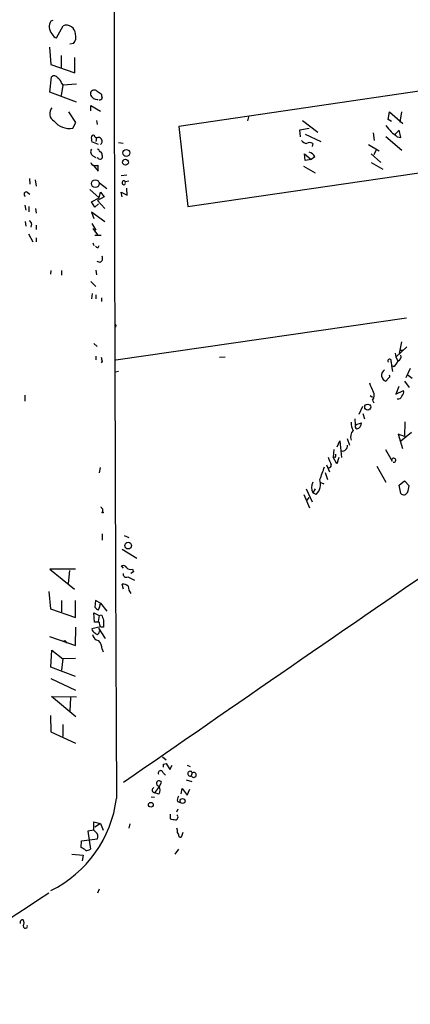
# Model space of a CAD drawing. Extents: x -1 to 753, y 3 to 885.
# Drawn here: x 119 to 184, y 451 to 613 of the extents above; entities that cross this region are included whole.
import ezdxf

# ---------------------------------------------------------------- set-up
doc = ezdxf.new("R2010")
doc.units = 0
doc.header["$MEASUREMENT"] = 0
doc.layers.add('MAIN', color=5, linetype='CONTINUOUS')

msp = doc.modelspace()

# ---------------------------------------------------------------- linework, layer by layer
at = {"layer": 'MAIN'}
for p, q in [((124.46, 613.1559), (124.1213, 613.0713)), ((125.0527, 610.2773), (126.1533, 612.3093)), ((123.8673, 608.7533), (124.1213, 605.8746)), ((127.8467, 609.3459), (127.254, 609.2613)), ((125.8147, 607.3986), (125.8147, 605.3666)), ((128.1007, 604.5199), (128.1007, 607.0599)), ((124.1213, 605.8746), (128.1007, 604.5199)), ((123.952, 601.3026), (124.206, 603.8426)), ((126.0687, 602.4879), (125.8147, 600.7946)), ((125.8993, 602.8266), (126.0687, 602.4879)), ((128.3547, 602.6573), (126.0687, 602.4879)), ((197.104, 603.2499), (145.288, 595.6299)), ((128.3547, 599.6939), (123.952, 601.3026)), ((131.2333, 600.2019), (130.81, 600.6253)), ((131.7413, 601.4719), (132.4187, 601.0486)), ((130.7253, 598.2546), (130.7253, 599.1013)), ((130.7253, 599.1013), (132.334, 598.1699)), ((128.27, 596.3073), (127.0847, 598.0853)), ((156.8027, 597.2386), (156.6333, 596.5613)), ((179.832, 596.8153), (180.086, 598.0853)), ((180.086, 598.0853), (182.2873, 596.1379)), ((182.0333, 598.0853), (181.7793, 596.3919)), ((127.762, 595.3759), (128.27, 596.3073)), ((131.6567, 596.6459), (131.7413, 595.9686)), ((145.288, 595.6299), (146.7273, 582.4219)), ((165.6927, 596.6459), (168.2327, 594.6986)), ((180.4247, 596.4766), (179.832, 596.8153)), ((131.4027, 593.9366), (131.6567, 593.7673)), ((165.2693, 595.1219), (166.7933, 595.3759)), ((165.354, 593.9366), (165.2693, 595.1219)), ((166.116, 594.3599), (168.7407, 593.1746)), ((177.3767, 594.6139), (177.546, 593.3439)), ((179.4933, 594.0213), (182.118, 591.7353)), ((181.6947, 595.0373), (181.0173, 594.3599)), ((181.356, 593.9366), (181.9487, 593.8519)), ((181.9487, 593.8519), (181.6947, 595.0373)), ((131.9953, 592.6666), (130.8947, 593.0899)), ((131.6567, 593.7673), (131.572, 593.1746)), ((135.2973, 593.0053), (136.0593, 592.9206)), ((167.386, 592.8359), (167.3013, 592.3279)), ((176.6147, 592.6666), (178.3927, 591.6506)), ((131.064, 590.8039), (131.572, 590.5499)), ((166.116, 590.0419), (166.0313, 591.1426)), ((166.0313, 591.1426), (167.132, 590.2113)), ((167.7247, 590.6346), (167.132, 590.2113)), ((177.038, 591.1426), (178.6467, 589.7033)), ((177.8847, 591.8199), (177.4613, 590.9733)), ((131.1487, 589.1953), (131.9107, 588.2639)), ((131.9107, 590.3806), (131.7413, 590.4653)), ((131.9107, 588.2639), (131.9107, 589.2799)), ((146.7273, 582.4219), (199.39, 590.1266)), ((165.862, 589.1106), (167.8093, 588.0099)), ((167.132, 590.2113), (166.116, 590.0419)), ((177.038, 589.7033), (178.9853, 588.6026)), ((136.652, 587.5866), (135.7207, 587.5019)), ((120.5653, 587.0786), (120.65, 586.1473)), ((121.4967, 586.8246), (121.666, 585.8086)), ((132.1647, 586.3166), (133.35, 585.3853)), ((136.398, 586.5706), (136.9907, 586.6553)), ((120.2267, 584.7926), (120.65, 584.4539)), ((130.556, 585.2159), (132.08, 583.8613)), ((132.08, 583.8613), (132.334, 584.7926)), ((132.334, 584.7926), (132.9267, 584.0306)), ((135.89, 584.0306), (135.7207, 584.7926)), ((135.7207, 584.7926), (136.7367, 584.2846)), ((136.7367, 584.2846), (136.652, 585.4699)), ((119.8033, 582.6759), (119.9727, 581.8293)), ((130.81, 583.1839), (132.08, 583.8613)), ((131.4027, 582.3373), (130.81, 583.1839)), ((131.9953, 582.8453), (131.4027, 582.3373)), ((132.9267, 584.0306), (131.826, 583.4379)), ((131.826, 583.4379), (133.0113, 582.0833)), ((120.4807, 582.4219), (120.4807, 581.5753)), ((121.5813, 582.0833), (121.666, 581.3213)), ((133.0113, 579.8819), (130.81, 581.4906)), ((130.81, 581.4906), (131.2333, 580.4746)), ((119.888, 579.9666), (119.9727, 579.2046)), ((120.904, 579.5433), (120.8193, 579.0353)), ((121.666, 579.3739), (121.666, 578.6119)), ((130.8947, 579.6279), (131.572, 578.5273)), ((120.396, 577.9346), (121.158, 576.5799)), ((131.064, 578.7813), (131.826, 577.7653)), ((131.4027, 577.6806), (132.4187, 577.6806)), ((121.666, 577.2573), (121.666, 576.5799)), ((131.064, 576.4106), (131.2333, 575.9873)), ((131.9107, 575.6486), (132.08, 575.9873)), ((132.2493, 573.1933), (131.7413, 573.3626)), ((124.1213, 571.8386), (124.0367, 571.2459)), ((125.8993, 571.8386), (125.8993, 571.0766)), ((131.572, 571.9233), (131.6567, 571.1613)), ((130.7253, 570.0606), (131.572, 569.2139)), ((130.8947, 567.1819), (130.9793, 568.0286)), ((131.572, 567.8593), (131.572, 567.1819)), ((132.5033, 567.3513), (132.5033, 566.7586)), ((182.88, 563.9646), (134.874, 557.0219)), ((134.874, 562.5253), (134.7047, 562.4406)), ((131.2333, 559.8159), (131.7413, 559.3079)), ((182.0333, 560.0699), (181.6947, 558.1226)), ((181.0173, 558.2073), (181.102, 557.5299)), ((182.9647, 559.2233), (181.102, 557.5299)), ((181.7793, 558.7153), (182.372, 558.7153)), ((131.572, 557.6993), (131.572, 557.1066)), ((132.588, 556.8526), (132.4187, 556.5986)), ((151.9767, 557.5299), (152.908, 557.6146)), ((180.34, 556.7679), (180.4247, 556.0906)), ((181.102, 557.5299), (181.4407, 556.9373)), ((135.2973, 555.1593), (134.7893, 555.0746)), ((180.4247, 556.0906), (180.594, 555.1593)), ((180.7633, 556.0059), (180.4247, 556.0906)), ((183.4727, 555.6673), (182.7953, 554.1433)), ((179.9167, 554.0586), (179.4933, 553.5506)), ((182.5413, 553.5506), (183.3033, 552.5346)), ((183.134, 554.5666), (183.8113, 554.0586)), ((181.61, 552.7039), (181.102, 551.4339)), ((181.102, 551.4339), (182.372, 552.0266)), ((119.8033, 551.2646), (119.8033, 550.2486)), ((176.8687, 551.1799), (177.292, 550.9259)), ((177.292, 550.4179), (177.4613, 549.9946)), ((175.5987, 549.4019), (175.006, 548.0473)), ((174.3287, 547.3699), (174.4133, 546.3539)), ((174.4133, 546.3539), (175.4293, 546.6926)), ((175.6833, 548.2166), (175.9373, 547.3699)), ((182.626, 546.8619), (182.5413, 544.4066)), ((183.7267, 545.0839), (181.9487, 543.6446)), ((171.45, 542.7133), (171.8733, 543.7293)), ((171.8733, 543.7293), (172.1273, 540.9353)), ((173.0587, 544.0679), (173.482, 542.9673)), ((182.5413, 544.4066), (181.5253, 544.8299)), ((181.5253, 544.8299), (182.2027, 542.4593)), ((170.8573, 542.2899), (170.7727, 541.0199)), ((179.4087, 542.2899), (180.5093, 540.3426)), ((171.1113, 540.9353), (170.7727, 541.0199)), ((171.3653, 539.9193), (170.7727, 541.0199)), ((171.704, 540.9353), (171.3653, 539.9193)), ((132.2493, 539.3266), (132.08, 538.3953)), ((169.672, 539.7499), (170.18, 538.5646)), ((177.9693, 539.4959), (179.4933, 536.8713)), ((169.418, 538.4799), (169.8413, 537.2946)), ((181.6947, 536.3633), (182.5413, 537.1253)), ((182.5413, 537.1253), (183.3033, 536.2786)), ((166.2853, 535.7706), (167.3013, 533.6539)), ((167.8093, 535.7706), (167.386, 535.0933)), ((168.5713, 536.8713), (169.2487, 536.6173)), ((181.9487, 535.0086), (181.6947, 536.3633)), ((165.9467, 534.8393), (166.878, 532.6379)), ((166.4547, 533.9079), (166.7933, 534.3313)), ((167.9787, 534.8393), (167.386, 535.0933)), ((132.6727, 532.4686), (132.6727, 531.9606)), ((132.588, 528.3199), (132.588, 527.3039)), ((136.2287, 528.0659), (136.9907, 527.7273)), ((135.89, 525.7799), (138.3453, 524.3406)), ((128.1853, 522.4779), (123.952, 522.4779)), ((123.952, 522.4779), (128.016, 519.1759)), ((127.1693, 522.3086), (127, 520.1073)), ((136.144, 522.6473), (135.8053, 523.0706)), ((137.5833, 522.4779), (137.7527, 522.0546)), ((136.8213, 521.2079), (137.922, 520.6999)), ((137.7527, 522.0546), (137.3293, 521.8006)), ((136.144, 519.1759), (135.89, 520.0226)), ((123.7827, 518.8373), (124.0367, 515.9586)), ((124.0367, 515.9586), (128.1853, 514.5193)), ((125.8993, 517.3133), (125.8993, 515.4506)), ((128.1853, 514.5193), (128.1853, 517.3133)), ((131.4873, 517.3133), (131.4027, 516.2126)), ((132.334, 516.8899), (131.4873, 517.3133)), ((132.334, 516.8899), (133.35, 515.5353)), ((131.318, 513.7573), (131.2333, 515.2813)), ((131.2333, 515.2813), (132.08, 514.8579)), ((132.08, 514.8579), (131.9107, 513.8419)), ((132.08, 514.8579), (132.5033, 514.9426)), ((128.1853, 509.8626), (128.27, 512.9106)), ((132.334, 512.9953), (130.8947, 512.6566)), ((132.08, 513.7573), (131.318, 513.7573)), ((131.9953, 512.7413), (133.096, 511.0479)), ((132.5033, 512.9106), (132.334, 512.9953)), ((132.842, 512.9106), (132.5033, 512.9106)), ((123.8673, 511.3866), (128.1853, 509.8626)), ((132.08, 511.9793), (132.1647, 512.3179)), ((126.5767, 510.6246), (126.6613, 510.2859)), ((132.588, 509.2699), (132.7573, 508.8466)), ((124.1213, 506.3066), (124.2907, 509.1006)), ((124.2907, 509.1006), (126.0687, 507.6613)), ((126.0687, 507.6613), (125.8993, 505.7986)), ((128.1853, 507.7459), (126.0687, 507.6613)), ((128.1853, 504.7826), (124.1213, 506.3066)), ((124.1213, 504.4439), (128.1853, 502.4966)), ((128.27, 498.0939), (124.206, 501.4806)), ((124.206, 501.4806), (128.3547, 501.3959)), ((127.3387, 501.3113), (127.254, 499.0253)), ((124.0367, 498.3479), (124.1213, 495.6386)), ((126.0687, 496.8239), (126.0687, 494.8766)), ((124.1213, 495.6386), (128.1853, 493.7759)), ((142.5787, 491.4899), (143.1713, 490.9819)), ((142.748, 490.3046), (143.1713, 490.3893)), ((143.1713, 490.3893), (143.764, 489.3733)), ((143.764, 489.3733), (144.1873, 490.1353)), ((146.6427, 490.1353), (147.1507, 489.8813)), ((142.6633, 488.8653), (143.0867, 488.4419)), ((147.4893, 488.8653), (147.32, 488.3573)), ((141.986, 486.4099), (142.4093, 487.2566)), ((146.4733, 487.6799), (147.4047, 487.4259)), ((140.716, 484.8859), (141.224, 484.8013)), ((141.3087, 485.5633), (141.986, 486.4099)), ((141.986, 485.3093), (141.3087, 485.5633)), ((145.6267, 485.3939), (145.796, 486.2406)), ((145.796, 486.2406), (146.6427, 485.1399)), ((146.6427, 485.1399), (147.066, 486.1559)), ((145.034, 484.1239), (145.4573, 483.9546)), ((143.8487, 482.0073), (143.8487, 481.2453)), ((145.1187, 482.8539), (144.8647, 482.3459)), ((131.2333, 479.3826), (131.2333, 480.7373)), ((131.2333, 480.7373), (132.334, 480.4833)), ((132.334, 480.4833), (131.4027, 479.8906)), ((132.334, 480.4833), (132.7573, 479.3826)), ((137.16, 480.3986), (136.9907, 479.7213)), ((131.2333, 479.3826), (130.2173, 479.2133)), ((130.2173, 479.2133), (130.6407, 476.2499)), ((131.572, 479.0439), (131.2333, 479.3826)), ((145.288, 478.3666), (145.4573, 478.1973)), ((145.796, 478.5359), (145.9653, 479.0439)), ((129.1167, 476.5039), (129.2013, 477.6046)), ((129.2013, 477.6046), (131.826, 477.9433)), ((127.5927, 475.4033), (129.4553, 475.2339)), ((129.4553, 475.2339), (129.286, 474.3026)), ((145.2033, 476.2499), (144.6107, 475.4033)), ((132.08, 469.6459), (131.826, 468.9686))]:
    msp.add_line(p, q, dxfattribs=at)
for centre, radius in [((136.5838, 591.2859), 0.5664), ((136.4403, 589.7457), 0.4826), ((131.4598, 586.2104), 0.6428), ((176.4838, 549.2777), 0.4993), ((132.6726, 531.876), 0.0846), ((136.8942, 526.3894), 0.5486), ((140.6376, 483.5752), 0.3932), ((145.8884, 484.1887), 0.4095)]:
    msp.add_circle(centre, radius, dxfattribs=at)
for centre, radius, start, end in [((39293.0455, 668.7984), 39158.5199, 180.0402858, 180.26946892), ((125.613, 612.1256), 1.7662, 147.626338, 221.5274), ((126.6612, 610.8699), 1.5264, 3.180871, 109.435662), ((125.4451, 611.4861), 1.2709, 204.721926, 252.015561), ((126.6083, 610.4465), 1.6568, 318.37163, 17.858631), ((124.6539, 603.3971), 0.6317, 25.928187, 135.153917), ((124.643, 602.5159), 1.2941, 13.891284, 63.423069), ((131.2756, 601.0486), 0.6282, 42.271235, 222.27737), ((301.7988, 643.0276), 174.5046, 193.919653, 194.148876), ((125.3526, 597.7992), 1.4338, 137.784373, 239.702428), ((89.2455, 430.7614), 174.5653, 75.853137, 76.082312), ((132.1478, 600.4812), 0.4537, 261.405541, 345.982133), ((127.1919, 598.6015), 3.2756, 218.524859, 280.023078), ((433.9041, 806.9559), 330.6236, 219.692091, 219.921285), ((133.179, 593.7672), 2.3826, 173.877836, 196.515207), ((131.0922, 593.8801), 0.3156, 10.312965, 153.418709), ((392.5331, 848.372), 330.6556, 230.078726, 230.307898), ((131.953, 593.1909), 0.6481, 306.005275, 117.205554), ((166.7851, 594.4875), 1.7029, 222.186781, 255.891948), ((166.878, 592.1799), 0.8297, 52.246149, 127.753851), ((131.4724, 591.4778), 0.788, 147.205358, 238.783105), ((131.5299, 591.1852), 0.778, 22.371722, 67.628278), ((132.229, 590.6617), 0.4247, 221.448661, 32.294255), ((132.1223, 591.0156), 0.4827, 344.745922, 74.745922), ((166.6748, 590.3015), 1.1015, 17.602583, 83.824094), ((131.1224, 589.6633), 0.3991, 174.247981, 286.132727), ((131.572, 589.9156), 0.7203, 241.951376, 298.048624), ((136.1694, 586.3759), 0.3003, 40.421237, 229.578763), ((136.1864, 586.2743), 0.2468, 210.959776, 30.97172), ((120.0574, 584.4539), 0.3786, 63.441716, 243.421413), ((120.4553, 579.611), 0.4538, 351.419912, 75.972942), ((131.9528, 576.1987), 0.5517, 212.460041, 265.623597), ((131.9108, 573.8706), 0.7572, 296.554899, 26.571819), ((11116.6371, -15365.4094), 19284.145, 124.3082451, 124.70876135), ((134.4081, 562.6522), 0.4829, 344.763614, 37.866658), ((301.8459, 599.5206), 174.5531, 193.919662, 194.148821), ((180.0908, 556.9137), 0.2888, 329.669283, 232.923761), ((180.1846, 557.1632), 1.2939, 296.567032, 346.110889), ((181.1725, 557.6217), 0.8145, 289.224648, 17.645249), ((179.7998, 554.5411), 1.0368, 122.725929, 252.805858), ((182.1178, 554.6513), 5.5031, 194.250882, 210.511471), ((179.7472, 554.3973), 0.3787, 296.585347, 26.55152), ((176.2876, 551.1992), 1.2725, 322.121462, 31.142907), ((181.6241, 551.7303), 0.8045, 307.875608, 21.61228), ((181.5153, 551.2826), 0.6311, 255.380272, 342.736416), ((176.1409, 546.6589), 2.4078, 177.181443, 210.893973), ((174.5163, 546.5836), 0.9195, 279.452078, 6.808127), ((175.1118, 544.3642), 1.4818, 134.417629, 201.800692), ((174.8579, 546.0841), 0.4499, 143.14284, 244.933095), ((172.2748, 542.8948), 0.8715, 260.255573, 4.771831), ((487.6797, 667.3848), 341.9583, 201.686821, 201.916004), ((170.2661, 541.3585), 0.9452, 333.402419, 10.324365), ((180.7587, 540.5073), 0.3434, 256.530222, 193.469778), ((-11.0785, 603.1631), 191.3445, 339.864566, 340.53821), ((169.9965, 539.6794), 0.4431, 260.845888, 9.154112), ((166.1706, 536.5749), 2.5063, 316.172042, 16.688077), ((169.3754, 535.9823), 2.179, 155.921641, 204.078359), ((180.1538, 536.4257), 3.1529, 336.686636, 357.325897), ((182.441, 535.4705), 0.675, 223.175222, 334.311857), ((217.1783, 617.3129), 119.7487, 224.885409, 225.114592), ((136.0593, 522.4779), 0.6448, 23.197424, 113.197424), ((137.3295, 523.3815), 0.9386, 223.795632, 285.688804), ((136.5885, 521.6948), 0.5397, 168.694232, 295.553719), ((135.996, 518.6475), 1.3792, 48.715594, 94.407945), ((138.6134, 519.6254), 1.7084, 178.037664, 221.267008), ((132.3336, 516.8894), 1.1509, 216.018589, 252.906421), ((128.8629, 517.3557), 3.5022, 333.432022, 352.356924), ((344.3604, 599.1994), 227.997, 201.688003, 201.917172), ((131.7048, 512.7351), 0.8139, 185.534773, 248.212969), ((133.6046, 513.8422), 1.527, 183.187323, 213.684864), ((429.1918, 513.5032), 296.3504, 179.885409, 180.114572), ((132.1646, 511.8945), 1.1973, 188.124012, 261.870574), ((131.7414, 512.0781), 0.3528, 196.262154, 343.733298), ((126.4497, 510.1586), 0.483, 74.755285, 127.859376), ((130.6921, 509.3309), 1.8969, 358.157162, 46.606322), ((15.748, 490.0506), 127.0003, 359.885409, 0.114591), ((142.2588, 488.8088), 0.4084, 7.95155, 208.918348), ((147.1294, 488.703), 0.3948, 24.273404, 298.86993), ((147.7123, 488.5088), 0.4205, 201.115765, 122.027048), ((142.0059, 487.0972), 0.4338, 21.561023, 267.370447), ((140.7158, 485.9866), 1.4395, 331.93243, 28.06757), ((141.2945, 486.0007), 0.4376, 110.770566, 271.859429), ((145.9651, 484.378), 0.9651, 142.120851, 195.264491), ((115.3833, 487.079), 19.7278, 296.290863, 352.874479), ((144.6728, 481.5441), 0.4687, 272.751311, 53.851304), ((186.622, 692.8104), 215.8457, 258.57026, 258.799443), ((130.8752, 478.3035), 1.0167, 339.251365, 46.737636), ((143.4691, 479.1711), 1.5791, 352.29219, 20.390429), ((144.3305, 478.307), 0.9594, 3.561805, 42.837328), ((145.4997, 478.4936), 0.2993, 261.856362, 8.124688), ((128.2286, 474.3463), 2.3332, 44.991318, 67.627211), ((129.7938, 477.5205), 1.527, 273.187323, 303.684864), ((9155.6623, -13265.1297), 16437.7707, 123.32989999, 123.55908315), ((119.477, 464.1139), 0.4578, 80.912195, 197.884844), ((118.8723, 464.0579), 0.8464, 323.116564, 36.883436), ((119.898, 463.5126), 0.3507, 173.89436, 20.362867), ((-1214.3251, -47.7155), 1417.2005, 19.159426, 20.9559891)]:
    msp.add_arc(centre, radius, start, end, dxfattribs=at)

doc.saveas('drawing.dxf')
